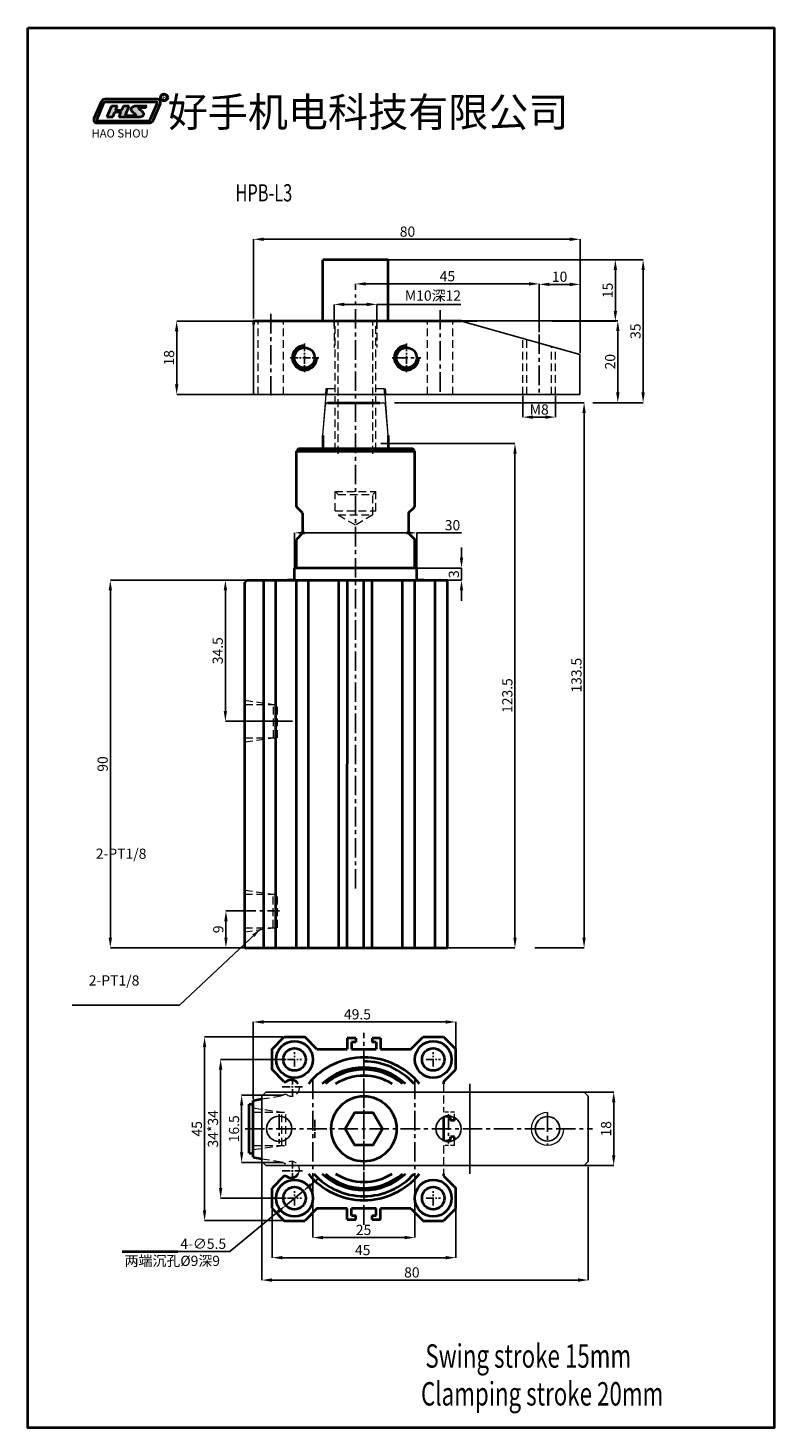
# Model space of a CAD drawing. Units: millimetres. Extents: x -1292 to -1109, y -597 to -254.
import ezdxf

# ---------------------------------------------------------------- set-up
doc = ezdxf.new("R2010")
doc.units = ezdxf.units.MM
doc.header["$LTSCALE"] = 0.3
for name, pattern in [('CENTER', [50.8, 31.75, -6.35, 6.35, -6.35]), ('HIDDEN2', [4.7625, 3.175, -1.5875]), ('PHANTOM', [17.5, 10, -1.5, 1.5, -1.5, 1.5, -1.5]), ('PHANTOM2', [31.75, 15.875, -3.175, 3.175, -3.175, 3.175, -3.175])]:
    doc.linetypes.add(name, pattern=pattern)
doc.layers.get('0').update_dxf_attribs({"lineweight": 40})
doc.layers.add('1L', color=7, linetype='Continuous')
doc.layers.add('xinzhongxinxian', color=1, linetype='CENTER')
for name, color, linetype, lineweight in [('2L', 2, 'Continuous', 13), ('8L', 4, 'PHANTOM', 13), ('图层1', 7, 'Continuous', 40), ('图层8', 4, 'PHANTOM2', 13)]:
    doc.layers.add(name, color=color, linetype=linetype, lineweight=lineweight)
doc.styles.add('ROMANS', font='ROMANS', dxfattribs={"width": 0.7})
doc.dimstyles.new('ISO-25', dxfattribs={"dimtxt": 2.5, "dimasz": 2.5, "dimexe": 0, "dimexo": 0.3, "dimgap": 0.3, "dimtad": 1, "dimtoh": 1, "dimdsep": 46, "dimtxsty": 'Standard', "dimcen": 0, "dimclrd": 1, "dimclre": 1, "dimclrt": 3, "dimadec": 3, "dimazin": 2, "dimtfac": 1, "dimtmove": 0, "dimatfit": 3, "dimfxl": 1, "dimarcsym": 0})

# ---------------------------------------------------------------- blocks, each defined once
blk = doc.blocks.new('*D76')
at = {"color": 1, "lineweight": -2}
for p, q in [((-1236.74, -324.76), (-1236.74, -305.33)), ((-1234.24, -305.33), (-1159.24, -305.33)), ((-1156.74, -333.26), (-1156.74, -305.33))]:
    blk.add_line(p, q, dxfattribs=at)
at = {"color": 1}
for points in [[(-1234.24, -304.92), (-1234.24, -305.75), (-1236.74, -305.33)], [(-1159.24, -304.92), (-1159.24, -305.75), (-1156.74, -305.33)]]:
    blk.add_solid(points, dxfattribs=at)
at = {"layer": 'Defpoints', "color": 0}
for p in [(-1156.74, -305.33), (-1236.74, -325.06), (-1156.74, -333.56)]:
    blk.add_point(p, dxfattribs=at)
at = {"color": 3, "insert": (-1199.02, -303.78), "char_height": 2.5, "attachment_point": 5}
blk.add_mtext('80', dxfattribs=at)
blk = doc.blocks.new('*D77')
at = {"color": 1, "lineweight": -2}
for p, q in [((-1170.74, -343.66), (-1170.74, -348.9)), ((-1162.74, -343.66), (-1162.74, -348.9)), ((-1165.24, -348.9), (-1168.24, -348.9))]:
    blk.add_line(p, q, dxfattribs=at)
at = {"color": 1}
for points in [[(-1168.24, -348.48), (-1168.24, -349.31), (-1170.74, -348.9)], [(-1165.24, -348.48), (-1165.24, -349.31), (-1162.74, -348.9)]]:
    blk.add_solid(points, dxfattribs=at)
at = {"layer": 'Defpoints', "color": 0}
for p in [(-1170.74, -343.36), (-1162.74, -343.36), (-1170.74, -348.9)]:
    blk.add_point(p, dxfattribs=at)
at = {"color": 3, "insert": (-1166.74, -347.35), "char_height": 2.5, "attachment_point": 5}
blk.add_mtext('M8', dxfattribs=at)
blk = doc.blocks.new('*D80')
at = {"color": 1, "lineweight": -2}
for p, q in [((-1222.2, -535.18), (-1222.2, -549.86)), ((-1197.2, -535.15), (-1197.2, -549.86)), ((-1199.7, -549.86), (-1219.7, -549.86))]:
    blk.add_line(p, q, dxfattribs=at)
at = {"color": 1}
for points in [[(-1219.7, -549.45), (-1219.7, -550.28), (-1222.2, -549.86)], [(-1199.7, -549.45), (-1199.7, -550.28), (-1197.2, -549.86)]]:
    blk.add_solid(points, dxfattribs=at)
at = {"layer": 'Defpoints', "color": 0}
for p in [(-1222.2, -534.88), (-1197.2, -534.85), (-1222.2, -549.86)]:
    blk.add_point(p, dxfattribs=at)
at = {"color": 3, "insert": (-1209.78, -548.31), "char_height": 2.5, "attachment_point": 5}
blk.add_mtext('25', dxfattribs=at)
blk = doc.blocks.new('*D81')
at = {"color": 1, "lineweight": -2}
for p, q in [((-1234.7, -529.8), (-1234.7, -560.27)), ((-1154.7, -532.52), (-1154.7, -560.27)), ((-1232.2, -560.27), (-1157.2, -560.27))]:
    blk.add_line(p, q, dxfattribs=at)
at = {"color": 1}
for points in [[(-1232.2, -559.85), (-1232.2, -560.69), (-1234.7, -560.27)], [(-1157.2, -559.85), (-1157.2, -560.69), (-1154.7, -560.27)]]:
    blk.add_solid(points, dxfattribs=at)
at = {"layer": 'Defpoints', "color": 0}
for p in [(-1234.7, -529.5), (-1154.7, -532.22), (-1154.7, -560.27)]:
    blk.add_point(p, dxfattribs=at)
at = {"color": 3, "insert": (-1197.95, -558.72), "char_height": 2.5, "attachment_point": 5}
blk.add_mtext('80', dxfattribs=at)
blk = doc.blocks.new('*D82')
at = {"color": 1, "lineweight": -2}
for p, q in [((-1240.64, -469.86), (-1243.51, -469.86)), ((-1243.51, -476.36), (-1243.51, -472.36)), ((-1236.82, -478.86), (-1243.51, -478.86))]:
    blk.add_line(p, q, dxfattribs=at)
at = {"color": 1}
for points in [[(-1243.92, -472.36), (-1243.09, -472.36), (-1243.51, -469.86)], [(-1243.92, -476.36), (-1243.09, -476.36), (-1243.51, -478.86)]]:
    blk.add_solid(points, dxfattribs=at)
at = {"layer": 'Defpoints', "color": 0}
for p in [(-1243.51, -469.86), (-1240.34, -469.86), (-1236.52, -478.86)]:
    blk.add_point(p, dxfattribs=at)
at = {"color": 3, "insert": (-1245.06, -474.36), "char_height": 2.5, "attachment_point": 5, "rotation": 90}
blk.add_mtext('9', dxfattribs=at)
blk = doc.blocks.new('*D83')
at = {"color": 1, "lineweight": -2}
for p, q in [((-1228.75, -506.22), (-1244.81, -506.22)), ((-1244.81, -537.72), (-1244.81, -508.72)), ((-1228.75, -540.22), (-1244.81, -540.22))]:
    blk.add_line(p, q, dxfattribs=at)
at = {"color": 1}
for points in [[(-1245.23, -508.72), (-1244.4, -508.72), (-1244.81, -506.22)], [(-1245.23, -537.72), (-1244.4, -537.72), (-1244.81, -540.22)]]:
    blk.add_solid(points, dxfattribs=at)
at = {"layer": 'Defpoints', "color": 0}
for p in [(-1244.81, -506.22), (-1228.45, -506.22), (-1228.45, -540.22)]:
    blk.add_point(p, dxfattribs=at)
at = {"color": 3, "insert": (-1246.36, -523.22), "char_height": 2.5, "attachment_point": 5, "rotation": 90}
blk.add_mtext('34*34', dxfattribs=at)
blk = doc.blocks.new('*D84')
at = {"color": 1, "lineweight": -2}
for p, q in [((-1229.5, -500.72), (-1248.75, -500.72)), ((-1248.75, -543.22), (-1248.75, -503.22)), ((-1229.5, -545.72), (-1248.75, -545.72))]:
    blk.add_line(p, q, dxfattribs=at)
at = {"color": 1}
for points in [[(-1249.17, -503.22), (-1248.33, -503.22), (-1248.75, -500.72)], [(-1249.17, -543.22), (-1248.33, -543.22), (-1248.75, -545.72)]]:
    blk.add_solid(points, dxfattribs=at)
at = {"layer": 'Defpoints', "color": 0}
for p in [(-1248.75, -500.72), (-1229.2, -500.72), (-1229.2, -545.72)]:
    blk.add_point(p, dxfattribs=at)
at = {"color": 3, "insert": (-1250.3, -523.22), "char_height": 2.5, "attachment_point": 5, "rotation": 90}
blk.add_mtext('45', dxfattribs=at)
blk = doc.blocks.new('*D86')
at = {"color": 1, "lineweight": -2}
for p, q in [((-1222.65, -536.88), (-1220.72, -535.29)), ((-1224.58, -538.47), (-1228.83, -541.97)), ((-1242.52, -553.26), (-1230.76, -543.56)), ((-1255.32, -553.26), (-1242.52, -553.26))]:
    blk.add_line(p, q, dxfattribs=at)
at = {"color": 1}
for points in [[(-1222.92, -536.56), (-1222.39, -537.21), (-1224.58, -538.47)], [(-1231.02, -543.24), (-1230.49, -543.88), (-1228.83, -541.97)]]:
    blk.add_solid(points, dxfattribs=at)
at = {"layer": 'Defpoints', "color": 0}
for p in [(-1224.58, -538.47), (-1228.83, -541.97)]:
    blk.add_point(p, dxfattribs=at)
at = {"color": 3, "insert": (-1249.07, -551.71), "char_height": 2.5, "attachment_point": 5}
blk.add_mtext('4-∅5.5', dxfattribs=at)
blk = doc.blocks.new('*D87')
at = {"color": 1, "lineweight": -2}
for p, q in [((-1232.2, -543.02), (-1232.2, -554.79)), ((-1187.2, -543.02), (-1187.2, -554.79)), ((-1229.7, -554.79), (-1189.7, -554.79))]:
    blk.add_line(p, q, dxfattribs=at)
at = {"color": 1}
for points in [[(-1229.7, -554.37), (-1229.7, -555.21), (-1232.2, -554.79)], [(-1189.7, -554.37), (-1189.7, -555.21), (-1187.2, -554.79)]]:
    blk.add_solid(points, dxfattribs=at)
at = {"layer": 'Defpoints', "color": 0}
for p in [(-1232.2, -542.72), (-1187.2, -542.72), (-1187.2, -554.79)]:
    blk.add_point(p, dxfattribs=at)
at = {"color": 3, "insert": (-1209.99, -553.24), "char_height": 2.5, "attachment_point": 5}
blk.add_mtext('45', dxfattribs=at)
blk = doc.blocks.new('*D113')
at = {"color": 1, "lineweight": -2}
for p, q in [((-1236.8, -515.97), (-1236.8, -497.05)), ((-1234.3, -497.05), (-1189.7, -497.05)), ((-1187.2, -503.42), (-1187.2, -497.05))]:
    blk.add_line(p, q, dxfattribs=at)
at = {"color": 1}
for points in [[(-1234.3, -496.63), (-1234.3, -497.47), (-1236.8, -497.05)], [(-1189.7, -496.63), (-1189.7, -497.47), (-1187.2, -497.05)]]:
    blk.add_solid(points, dxfattribs=at)
at = {"layer": 'Defpoints', "color": 0}
for p in [(-1187.2, -497.05), (-1187.2, -503.72), (-1236.8, -516.27)]:
    blk.add_point(p, dxfattribs=at)
at = {"color": 3, "insert": (-1211.28, -495.5), "char_height": 2.5, "attachment_point": 5}
blk.add_mtext('49.5', dxfattribs=at)
blk = doc.blocks.new('*D116')
at = {"color": 1, "lineweight": -2}
for p, q in [((-1229.5, -514.97), (-1239.66, -514.97)), ((-1239.66, -517.47), (-1239.66, -528.97)), ((-1229.5, -531.47), (-1239.66, -531.47))]:
    blk.add_line(p, q, dxfattribs=at)
at = {"color": 1}
for points in [[(-1240.08, -517.47), (-1239.24, -517.47), (-1239.66, -514.97)], [(-1240.08, -528.97), (-1239.24, -528.97), (-1239.66, -531.47)]]:
    blk.add_solid(points, dxfattribs=at)
at = {"layer": 'Defpoints', "color": 0}
for p in [(-1229.2, -514.97), (-1239.66, -531.47), (-1229.2, -531.47)]:
    blk.add_point(p, dxfattribs=at)
at = {"color": 3, "insert": (-1241.21, -523.22), "char_height": 2.5, "attachment_point": 5, "rotation": 90}
blk.add_mtext('16.5', dxfattribs=at)
blk = doc.blocks.new('*D117')
at = {"color": 1, "lineweight": -2}
for p, q in [((-1226.74, -387.06), (-1226.74, -377.24)), ((-1224.24, -377.24), (-1199.24, -377.24)), ((-1196.74, -387.06), (-1196.74, -377.24)), ((-1196.74, -377.24), (-1185.81, -377.24))]:
    blk.add_line(p, q, dxfattribs=at)
at = {"color": 1}
for points in [[(-1224.24, -376.83), (-1224.24, -377.66), (-1226.74, -377.24)], [(-1199.24, -376.83), (-1199.24, -377.66), (-1196.74, -377.24)]]:
    blk.add_solid(points, dxfattribs=at)
at = {"layer": 'Defpoints', "color": 0}
for p in [(-1196.74, -377.24), (-1226.74, -387.36), (-1196.74, -387.36)]:
    blk.add_point(p, dxfattribs=at)
at = {"color": 3, "insert": (-1187.99, -375.69), "char_height": 2.5, "attachment_point": 5}
blk.add_mtext('30', dxfattribs=at)
blk = doc.blocks.new('*D118')
at = {"color": 1, "lineweight": -2}
for p, q in [((-1185.78, -383.36), (-1185.78, -380.86)), ((-1203.94, -385.86), (-1185.78, -385.86)), ((-1185.78, -385.86), (-1185.78, -388.86)), ((-1203.94, -388.86), (-1185.78, -388.86)), ((-1185.78, -391.36), (-1185.78, -393.86))]:
    blk.add_line(p, q, dxfattribs=at)
at = {"color": 1}
for points in [[(-1186.2, -383.36), (-1185.36, -383.36), (-1185.78, -385.86)], [(-1186.2, -391.36), (-1185.36, -391.36), (-1185.78, -388.86)]]:
    blk.add_solid(points, dxfattribs=at)
at = {"layer": 'Defpoints', "color": 0}
for p in [(-1204.24, -385.86), (-1204.24, -388.86), (-1185.78, -388.86)]:
    blk.add_point(p, dxfattribs=at)
at = {"color": 3, "insert": (-1187.33, -387.36), "char_height": 2.5, "attachment_point": 5, "rotation": 90}
blk.add_mtext('3', dxfattribs=at)
blk = doc.blocks.new('*D120')
at = {"color": 1, "lineweight": -2}
for p, q in [((-1230.31, -388.86), (-1243.65, -388.86)), ((-1243.65, -391.36), (-1243.65, -420.86)), ((-1230.31, -423.36), (-1243.65, -423.36))]:
    blk.add_line(p, q, dxfattribs=at)
at = {"color": 1}
for points in [[(-1244.06, -391.36), (-1243.23, -391.36), (-1243.65, -388.86)], [(-1244.06, -420.86), (-1243.23, -420.86), (-1243.65, -423.36)]]:
    blk.add_solid(points, dxfattribs=at)
at = {"layer": 'Defpoints', "color": 0}
for p in [(-1230.01, -388.86), (-1243.65, -423.36), (-1230.01, -423.36)]:
    blk.add_point(p, dxfattribs=at)
at = {"color": 3, "insert": (-1245.2, -406.11), "char_height": 2.5, "attachment_point": 5, "rotation": 90}
blk.add_mtext('34.5', dxfattribs=at)
blk = doc.blocks.new('*D121')
at = {"color": 1, "lineweight": -2}
for p, q in [((-1205.52, -355.36), (-1172.68, -355.36)), ((-1172.68, -476.36), (-1172.68, -357.86)), ((-1191.94, -478.86), (-1172.68, -478.86))]:
    blk.add_line(p, q, dxfattribs=at)
at = {"color": 1}
for points in [[(-1173.09, -357.86), (-1172.26, -357.86), (-1172.68, -355.36)], [(-1173.09, -476.36), (-1172.26, -476.36), (-1172.68, -478.86)]]:
    blk.add_solid(points, dxfattribs=at)
at = {"layer": 'Defpoints', "color": 0}
for p in [(-1205.82, -355.36), (-1172.68, -355.36), (-1192.24, -478.86)]:
    blk.add_point(p, dxfattribs=at)
at = {"color": 3, "insert": (-1174.23, -417.11), "char_height": 2.5, "attachment_point": 5, "rotation": 90}
blk.add_mtext('123.5', dxfattribs=at)
blk = doc.blocks.new('*D122')
at = {"color": 1, "lineweight": -2}
for p, q in [((-1216.99, -326.71), (-1216.99, -321.28)), ((-1214.49, -321.28), (-1208.99, -321.28)), ((-1206.49, -326.96), (-1206.49, -321.28)), ((-1206.49, -321.28), (-1185.91, -321.28))]:
    blk.add_line(p, q, dxfattribs=at)
at = {"color": 1}
for points in [[(-1214.49, -320.86), (-1214.49, -321.7), (-1216.99, -321.28)], [(-1208.99, -320.86), (-1208.99, -321.7), (-1206.49, -321.28)]]:
    blk.add_solid(points, dxfattribs=at)
at = {"layer": 'Defpoints', "color": 0}
for p in [(-1206.49, -321.28), (-1216.99, -327.01), (-1206.49, -327.26)]:
    blk.add_point(p, dxfattribs=at)
at = {"color": 3, "insert": (-1192.78, -319.45), "char_height": 2.5, "attachment_point": 5}
blk.add_mtext('M10深12', dxfattribs=at)
blk = doc.blocks.new('*D130')
at = {"color": 1, "lineweight": -2}
for p, q in [((-1198.92, -325.28), (-1147.48, -325.28)), ((-1147.48, -327.78), (-1147.48, -342.86)), ((-1151.53, -345.36), (-1147.48, -345.36))]:
    blk.add_line(p, q, dxfattribs=at)
at = {"color": 1}
for points in [[(-1147.89, -327.78), (-1147.06, -327.78), (-1147.48, -325.28)], [(-1147.89, -342.86), (-1147.06, -342.86), (-1147.48, -345.36)]]:
    blk.add_solid(points, dxfattribs=at)
at = {"layer": 'Defpoints', "color": 0}
for p in [(-1199.22, -325.28), (-1151.83, -345.36), (-1147.48, -345.36)]:
    blk.add_point(p, dxfattribs=at)
at = {"color": 3, "insert": (-1149.03, -335.32), "char_height": 2.5, "attachment_point": 5, "rotation": 90}
blk.add_mtext('20', dxfattribs=at)
blk = doc.blocks.new('*D132')
at = {"color": 1, "lineweight": -2}
for p, q in [((-1205.52, -310.36), (-1141.27, -310.36)), ((-1141.27, -342.86), (-1141.27, -312.86)), ((-1153.6, -345.36), (-1141.27, -345.36))]:
    blk.add_line(p, q, dxfattribs=at)
at = {"color": 1}
for points in [[(-1141.69, -312.86), (-1140.86, -312.86), (-1141.27, -310.36)], [(-1141.69, -342.86), (-1140.86, -342.86), (-1141.27, -345.36)]]:
    blk.add_solid(points, dxfattribs=at)
at = {"layer": 'Defpoints', "color": 0}
for p in [(-1205.82, -310.36), (-1141.27, -310.36), (-1153.9, -345.36)]:
    blk.add_point(p, dxfattribs=at)
at = {"color": 3, "insert": (-1142.82, -327.86), "char_height": 2.5, "attachment_point": 5, "rotation": 90}
blk.add_mtext('35', dxfattribs=at)
blk = doc.blocks.new('*D133')
at = {"color": 1, "lineweight": -2}
for p, q in [((-1161.57, -310.36), (-1148.08, -310.36)), ((-1148.08, -322.86), (-1148.08, -312.86)), ((-1163.53, -325.36), (-1148.08, -325.36))]:
    blk.add_line(p, q, dxfattribs=at)
at = {"color": 1}
for points in [[(-1148.49, -312.86), (-1147.66, -312.86), (-1148.08, -310.36)], [(-1148.49, -322.86), (-1147.66, -322.86), (-1148.08, -325.36)]]:
    blk.add_solid(points, dxfattribs=at)
at = {"layer": 'Defpoints', "color": 0}
for p in [(-1161.87, -310.36), (-1148.08, -310.36), (-1163.83, -325.36)]:
    blk.add_point(p, dxfattribs=at)
at = {"color": 3, "insert": (-1149.63, -317.86), "char_height": 2.5, "attachment_point": 5, "rotation": 90}
blk.add_mtext('15', dxfattribs=at)
blk = doc.blocks.new('*D135')
at = {"color": 1, "lineweight": -2}
for p, q in [((-1166.74, -328.05), (-1166.74, -316.38)), ((-1164.24, -316.38), (-1159.24, -316.38)), ((-1156.74, -328.05), (-1156.74, -316.38))]:
    blk.add_line(p, q, dxfattribs=at)
at = {"color": 1}
for points in [[(-1164.24, -315.96), (-1164.24, -316.79), (-1166.74, -316.38)], [(-1159.24, -315.96), (-1159.24, -316.79), (-1156.74, -316.38)]]:
    blk.add_solid(points, dxfattribs=at)
at = {"layer": 'Defpoints', "color": 0}
for p in [(-1156.74, -316.38), (-1166.74, -328.35), (-1156.74, -328.35)]:
    blk.add_point(p, dxfattribs=at)
at = {"color": 3, "insert": (-1161.74, -314.83), "char_height": 2.5, "attachment_point": 5}
blk.add_mtext('10', dxfattribs=at)
blk = doc.blocks.new('*D136')
at = {"color": 1, "lineweight": -2}
for p, q in [((-1211.74, -317.73), (-1211.74, -316.26)), ((-1169.24, -316.26), (-1209.24, -316.26)), ((-1166.74, -324.07), (-1166.74, -316.26))]:
    blk.add_line(p, q, dxfattribs=at)
at = {"color": 1}
for points in [[(-1209.24, -315.84), (-1209.24, -316.67), (-1211.74, -316.26)], [(-1169.24, -315.84), (-1169.24, -316.67), (-1166.74, -316.26)]]:
    blk.add_solid(points, dxfattribs=at)
at = {"layer": 'Defpoints', "color": 0}
for p in [(-1211.74, -316.26), (-1211.74, -318.03), (-1166.74, -324.37)]:
    blk.add_point(p, dxfattribs=at)
at = {"color": 3, "insert": (-1189.24, -314.71), "char_height": 2.5, "attachment_point": 5}
blk.add_mtext('45', dxfattribs=at)
blk = doc.blocks.new('*D138')
at = {"color": 1, "lineweight": -2}
for p, q in [((-1181.99, -325.36), (-1255.58, -325.36)), ((-1255.58, -340.86), (-1255.58, -327.86)), ((-1226.93, -343.36), (-1255.58, -343.36))]:
    blk.add_line(p, q, dxfattribs=at)
at = {"color": 1}
for points in [[(-1256, -327.86), (-1255.16, -327.86), (-1255.58, -325.36)], [(-1256, -340.86), (-1255.16, -340.86), (-1255.58, -343.36)]]:
    blk.add_solid(points, dxfattribs=at)
at = {"layer": 'Defpoints', "color": 0}
for p in [(-1255.58, -325.36), (-1181.69, -325.36), (-1226.63, -343.36)]:
    blk.add_point(p, dxfattribs=at)
at = {"color": 3, "insert": (-1257.13, -334.36), "char_height": 2.5, "attachment_point": 5, "rotation": 90}
blk.add_mtext('18', dxfattribs=at)
blk = doc.blocks.new('*D140')
at = {"color": 1, "lineweight": -2}
for p, q in [((-1171.03, -514.22), (-1148.48, -514.22)), ((-1148.48, -516.72), (-1148.48, -529.72)), ((-1171.03, -532.22), (-1148.48, -532.22))]:
    blk.add_line(p, q, dxfattribs=at)
at = {"color": 1}
for points in [[(-1148.9, -516.72), (-1148.07, -516.72), (-1148.48, -514.22)], [(-1148.9, -529.72), (-1148.07, -529.72), (-1148.48, -532.22)]]:
    blk.add_solid(points, dxfattribs=at)
at = {"layer": 'Defpoints', "color": 0}
for p in [(-1171.33, -514.22), (-1171.33, -532.22), (-1148.48, -532.22)]:
    blk.add_point(p, dxfattribs=at)
at = {"color": 3, "insert": (-1150.03, -523.22), "char_height": 2.5, "attachment_point": 5, "rotation": 90}
blk.add_mtext('18', dxfattribs=at)
blk = doc.blocks.new('好手logo1')
h = blk.add_hatch(color=1)
h.paths.add_polyline_path([(13.4, 7.8, 1), (14.8, 7.8, 1)])
h.paths.add_polyline_path([(14.7, 7.8, -1), (13.5, 7.8, -1)], flags=16)
h = blk.add_hatch(color=1)
h.paths.add_polyline_path([(11.12, 2.84, 0.300672), (12.04, 3.45), (13.38, 6.6, 0.537666), (12.83, 7.44), (2.6, 7.44, 0.300672), (1.86, 6.95), (0.47, 3.68, 0.537666), (1.02, 2.84)])
h.paths.add_polyline_path([(1.18, 3.24, -0.537666), (1, 3.52), (2.33, 6.65, -0.300672), (2.7, 6.9), (12.57, 6.9, -0.537666), (12.75, 6.62), (11.47, 3.61, -0.300672), (10.92, 3.24)], flags=16)
h.paths.add_polyline_path([(9.3, 4.03), (5.28, 4.03), (5.65, 4.86, 0.540881), (5.55, 5), (4.63, 5, 0.297959), (4.54, 4.94), (4.14, 4.03), (3, 4.03), (3.91, 6.1), (5.05, 6.1), (4.75, 5.42, 0.540881), (4.84, 5.28), (5.76, 5.28, 0.297959), (5.85, 5.34), (6.19, 6.1), (7.33, 6.1), (6.58, 4.39, 0.540881), (6.67, 4.25), (8.54, 4.25, 0.684537), (8.6, 4.43), (7.78, 5.19, -0.466541), (7.8, 5.8, -0.165228), (8.65, 6.09), (10.72, 6.09), (10.55, 5.82), (9.25, 5.82, 0.684537), (9.18, 5.65), (10.05, 4.85, -0.512887), (9.98, 4.21, -0.127046)], flags=0)
at = {"color": 1}
for p, q in [((3.91, 6.1), (3, 4.03)), ((5.05, 6.1), (3.91, 6.1)), ((4.75, 5.42), (5.05, 6.1)), ((6.19, 6.1), (5.85, 5.34)), ((7.33, 6.1), (6.19, 6.1)), ((6.58, 4.39), (7.33, 6.1)), ((10.72, 6.09), (8.65, 6.09)), ((10.05, 4.85), (9.18, 5.65)), ((9.25, 5.82), (10.55, 5.82)), ((10.55, 5.82), (10.72, 6.09)), ((3, 4.03), (4.14, 4.03)), ((4.14, 4.03), (4.54, 4.94)), ((4.63, 5), (5.55, 5)), ((5.76, 5.28), (4.84, 5.28)), ((5.65, 4.86), (5.28, 4.03)), ((5.28, 4.03), (9.3, 4.03)), ((8.54, 4.25), (6.67, 4.25)), ((7.78, 5.19), (8.6, 4.43))]:
    blk.add_line(p, q, dxfattribs=at)
for points in [[(1.02, 2.84), (11.12, 2.84, 0.300672), (12.04, 3.45), (13.38, 6.6, 0.537666), (12.83, 7.44), (2.6, 7.44, 0.300672), (1.86, 6.95), (0.47, 3.68, 0.537666)], [(10.92, 3.24, 0.300672), (11.47, 3.61), (12.75, 6.62, 0.537666), (12.57, 6.9), (2.7, 6.9, 0.300672), (2.33, 6.65), (1, 3.52, 0.537666), (1.18, 3.24)]]:
    blk.add_lwpolyline(points, format="xyb", close=True, dxfattribs=at)
for radius in [0.7, 0.6]:
    blk.add_circle((14.1, 7.8), radius, dxfattribs=at)
for centre, radius, start, end in [((8.05, 5.48), 0.4, 127.5285, 227.5724), ((8.65, 4.69), 1.4, 90, 127.5285), ((9.25, 5.72), 0.1, 90, 227.5724), ((4.63, 4.9), 0.1, 90, 156.3676), ((4.84, 5.38), 0.1, 156.3676, 270), ((5.55, 4.9), 0.1, 336.3676, 90), ((5.76, 5.38), 0.1, 270, 336.3676), ((6.67, 4.35), 0.1, 156.3676, 270), ((8.54, 4.35), 0.1, 270, 47.5724), ((9.3, 5.43), 1.4, 270, 298.9615), ((9.78, 4.56), 0.4, 298.9615, 47.5724)]:
    blk.add_arc(centre, radius, start, end, dxfattribs=at)
at = {"color": 1, "attachment_point": 1}
for s, insert, char_height in [('{\\fSimSun|b0|i0|c134|p2;R}', (13.84, 8.23), 0.8008), ('{\\f@MS UI Gothic|b1|i1|c128|p34;HAO\\f@MS UI Gothic|b1|i1|c134|p34; \\f@MS UI Gothic|b1|i1|c128|p34;SHOU}', (0, 1.61), 1.6)]:
    blk.add_mtext(s, dxfattribs=dict(at, insert=insert, char_height=char_height))
blk = doc.blocks.new('*D143')
at = {"color": 1, "lineweight": -2}
for p, q in [((-1204.24, -388.86), (-1271.84, -388.86)), ((-1271.84, -391.36), (-1271.84, -476.36)), ((-1204.24, -478.86), (-1271.84, -478.86))]:
    blk.add_line(p, q, dxfattribs=at)
at = {"color": 1}
for points in [[(-1272.25, -391.36), (-1271.42, -391.36), (-1271.84, -388.86)], [(-1272.25, -476.36), (-1271.42, -476.36), (-1271.84, -478.86)]]:
    blk.add_solid(points, dxfattribs=at)
at = {"layer": 'Defpoints', "color": 0}
for p in [(-1203.94, -388.86), (-1271.84, -478.86), (-1203.94, -478.86)]:
    blk.add_point(p, dxfattribs=at)
at = {"color": 3, "insert": (-1273.39, -433.86), "char_height": 2.5, "attachment_point": 5, "rotation": 90}
blk.add_mtext('90', dxfattribs=at)
blk = doc.blocks.new('*D144')
at = {"color": 1, "lineweight": -2}
for p, q in [((-1202.21, -345.36), (-1155.74, -345.36)), ((-1155.74, -476.36), (-1155.74, -347.86)), ((-1167.8, -478.86), (-1155.74, -478.86))]:
    blk.add_line(p, q, dxfattribs=at)
at = {"color": 1}
for points in [[(-1156.16, -347.86), (-1155.33, -347.86), (-1155.74, -345.36)], [(-1156.16, -476.36), (-1155.33, -476.36), (-1155.74, -478.86)]]:
    blk.add_solid(points, dxfattribs=at)
at = {"layer": 'Defpoints', "color": 0}
for p in [(-1202.51, -345.36), (-1155.74, -345.36), (-1168.1, -478.86)]:
    blk.add_point(p, dxfattribs=at)
at = {"color": 3, "insert": (-1157.29, -412.11), "char_height": 2.5, "attachment_point": 5, "rotation": 90}
blk.add_mtext('133.5', dxfattribs=at)

msp = doc.modelspace()

# ---------------------------------------------------------------- linework, layer by layer
for p, q in [((-1219.744, -325.356), (-1219.744, -310.356)), ((-1203.744, -310.356), (-1219.744, -310.356)), ((-1203.744, -325.356), (-1203.744, -310.356)), ((-1185.744, -325.356), (-1236.744, -325.356)), ((-1236.744, -325.356), (-1236.744, -326.182)), ((-1218.586, -345.399), (-1205.823, -345.399)), ((-1199.066, -343.456), (-1199.066, -343.356)), ((-1219.744, -353.399), (-1219.744, -356.695)), ((-1203.744, -353.399), (-1203.744, -356.695)), ((-1225.744, -356.695), (-1226.244, -357.195)), ((-1226.244, -357.195), (-1197.244, -357.195)), ((-1197.744, -356.695), (-1225.744, -356.695)), ((-1197.244, -357.195), (-1197.744, -356.695)), ((-1224.744, -372.356), (-1224.744, -377.356)), ((-1198.744, -372.356), (-1198.744, -377.356)), ((-1234.244, -478.856), (-1234.244, -388.856)), ((-1231.244, -478.856), (-1231.244, -388.856)), ((-1226.244, -478.856), (-1226.244, -388.856)), ((-1223.244, -478.856), (-1223.244, -388.856)), ((-1215.844, -478.856), (-1215.844, -388.856)), ((-1213.794, -478.856), (-1213.744, -388.856)), ((-1209.744, -478.856), (-1209.744, -388.856)), ((-1207.644, -478.856), (-1207.644, -388.856)), ((-1200.244, -478.856), (-1200.244, -388.856)), ((-1197.244, -478.856), (-1197.244, -388.856)), ((-1192.244, -478.856), (-1192.244, -388.856)), ((-1236.754, -516.27), (-1234.704, -515.914)), ((-1188.504, -520.223), (-1189.736, -520.223)), ((-1188.504, -520.223), (-1188.954, -520.223)), ((-1188.504, -521.223), (-1188.504, -520.223)), ((-1188.504, -521.223), (-1188.504, -520.223)), ((-1187.504, -521.223), (-1188.504, -521.223)), ((-1187.504, -521.223), (-1188.504, -521.223)), ((-1187.504, -521.223), (-1187.504, -520.483)), ((-1188.504, -526.223), (-1189.736, -526.223)), ((-1187.504, -525.223), (-1188.504, -525.223)), ((-1188.504, -526.223), (-1188.504, -525.223)), ((-1187.504, -525.223), (-1188.504, -525.223)), ((-1188.504, -526.223), (-1188.504, -525.223)), ((-1187.504, -525.963), (-1187.504, -525.223)), ((-1236.804, -530.173), (-1234.704, -530.54))]:
    msp.add_line(p, q)
at = {"color": 4}
for p, q in [((-1218.869, -341.899), (-1218.983, -343.356)), ((-1204.619, -341.899), (-1204.508, -343.356))]:
    msp.add_line(p, q, dxfattribs=at)
at = {"color": 1}
msp.add_line((-1268.965, -553.263), (-1255.32, -553.263), dxfattribs=at)
for points in [[(-1292.02, -253.578), (-1109.197, -253.578), (-1109.197, -596.507), (-1292.02, -596.507)], [(-1205.154, -523.223), (-1207.429, -519.283), (-1211.979, -519.283), (-1214.254, -523.223), (-1211.979, -527.164), (-1207.429, -527.164)]]:
    msp.add_lwpolyline(points, close=True)
for centre, radius in [((-1224.244, -334.356), 2.5), ((-1199.244, -334.356), 2.5), ((-1209.704, -523.223), 8)]:
    msp.add_circle(centre, radius)
for radius, start, end in [(17.5, 38.9448, 141.0552), (15, 47.16657, 132.83343), (14.5, 49.34275, 130.65725), (13, 57.79577, 122.20423), (17.5, 218.9448, 321.0552), (15, 227.16657, 312.83343), (14.5, 229.34275, 310.65725), (13, 237.79577, 302.20423)]:
    msp.add_arc((-1209.704, -523.223), radius, start, end)
at = {"color": 2}
for start, end in [(41.81031, 90), (221.81031, 318.18969)]:
    msp.add_arc((-1209.704, -523.223), 16.5, start, end, dxfattribs=at)
at = {"layer": '1L'}
for p, q in [((-1236.744, -343.356), (-1236.744, -325.356)), ((-1156.744, -333.556), (-1185.744, -325.356)), ((-1156.744, -343.356), (-1156.744, -333.556)), ((-1211.744, -343.356), (-1236.744, -343.356)), ((-1224.744, -343.356), (-1211.744, -343.356)), ((-1224.744, -343.456), (-1224.744, -343.356)), ((-1156.744, -343.356), (-1211.744, -343.356)), ((-1211.744, -343.356), (-1198.744, -343.356)), ((-1233.704, -514.223), (-1234.704, -515.223)), ((-1233.704, -514.223), (-1155.704, -514.223)), ((-1183.704, -512.223), (-1183.704, -534.223)), ((-1154.704, -515.223), (-1155.704, -514.223)), ((-1234.704, -515.223), (-1234.704, -531.223)), ((-1154.704, -515.223), (-1154.704, -531.223)), ((-1233.704, -532.223), (-1234.704, -531.223)), ((-1154.704, -531.223), (-1155.704, -532.223)), ((-1155.704, -532.223), (-1233.704, -532.223))]:
    msp.add_line(p, q, dxfattribs=at)
for centre, radius in [((-1230.454, -523.223), 3.1), ((-1188.954, -523.223), 3.1), ((-1164.704, -523.223), 3)]:
    msp.add_circle(centre, radius, dxfattribs=at)
at = {"layer": '2L', "color": 6}
msp.add_arc((-1164.704, -523.223), 4, 90, 0, dxfattribs=at)
at = {"layer": 'xinzhongxinxian', "ltscale": 0.5}
for p, q in [((-1211.744, -464.381), (-1211.744, -318.856)), ((-1232.494, -323.615), (-1232.494, -343.825)), ((-1190.994, -322.671), (-1190.994, -342.856)), ((-1166.744, -328.652), (-1166.744, -342.856)), ((-1227.195, -423.356), (-1239.844, -423.356)), ((-1240.91, -469.856), (-1230.41, -469.856)), ((-1209.704, -546.723), (-1209.704, -499.723)), ((-1209.704, -505.223), (-1209.704, -541.223)), ((-1222.204, -511.223), (-1222.204, -535.223)), ((-1197.204, -511.223), (-1197.204, -535.223)), ((-1164.704, -519.223), (-1164.704, -527.223)), ((-1238.804, -523.223), (-1153.704, -523.223))]:
    msp.add_line(p, q, dxfattribs=at)
at = {"layer": 'xinzhongxinxian', "ltscale": 0.2}
for p, q in [((-1224.244, -330.856), (-1224.244, -337.856)), ((-1199.244, -330.856), (-1199.244, -337.856)), ((-1227.744, -334.356), (-1220.744, -334.356)), ((-1228.454, -506.223), (-1224.954, -506.223)), ((-1226.704, -507.973), (-1226.704, -504.473)), ((-1194.454, -506.223), (-1190.954, -506.223)), ((-1192.704, -507.973), (-1192.704, -504.473)), ((-1227.204, -515.423), (-1227.204, -510.423)), ((-1229.704, -512.923), (-1224.704, -512.923)), ((-1221.704, -521.023), (-1221.704, -525.423)), ((-1227.204, -536.023), (-1227.204, -531.023)), ((-1229.704, -533.523), (-1224.704, -533.523)), ((-1228.454, -540.223), (-1224.954, -540.223)), ((-1226.704, -541.973), (-1226.704, -538.473)), ((-1194.454, -540.223), (-1190.954, -540.223)), ((-1192.704, -541.973), (-1192.704, -538.473))]:
    msp.add_line(p, q, dxfattribs=at)
at = {"layer": 'xinzhongxinxian', "ltscale": 0.4}
for p, q in [((-1202.744, -334.356), (-1195.744, -334.356)), ((-1230.454, -519.623), (-1230.454, -526.823)), ((-1188.954, -519.623), (-1188.954, -526.823))]:
    msp.add_line(p, q, dxfattribs=at)
at = {"layer": '图层1'}
for p, q in [((-1226.244, -370.856), (-1226.244, -357.195)), ((-1197.244, -370.856), (-1197.244, -357.195)), ((-1224.744, -372.356), (-1226.244, -370.856)), ((-1198.744, -372.356), (-1197.244, -370.856)), ((-1224.744, -377.356), (-1226.244, -378.856)), ((-1226.244, -385.856), (-1226.244, -378.856)), ((-1198.744, -377.356), (-1197.244, -378.856)), ((-1197.244, -385.856), (-1197.244, -378.856)), ((-1226.744, -388.856), (-1226.744, -385.856)), ((-1211.744, -385.856), (-1226.744, -385.856)), ((-1196.744, -385.856), (-1211.744, -385.856)), ((-1196.744, -388.856), (-1196.744, -385.856)), ((-1238.344, -388.856), (-1238.844, -389.356)), ((-1238.844, -478.856), (-1238.844, -389.356)), ((-1238.344, -388.856), (-1211.744, -388.856)), ((-1226.744, -388.856), (-1228.444, -388.856)), ((-1211.744, -388.856), (-1189.244, -388.856)), ((-1195.044, -388.856), (-1196.744, -388.856)), ((-1189.244, -478.856), (-1189.244, -388.856)), ((-1238.844, -478.856), (-1189.244, -478.856)), ((-1232.204, -503.723), (-1229.204, -500.723)), ((-1232.204, -508.723), (-1232.204, -503.723)), ((-1229.204, -500.723), (-1224.204, -500.723)), ((-1221.204, -503.723), (-1224.204, -500.723)), ((-1221.204, -503.723), (-1213.804, -503.723)), ((-1213.804, -501.023), (-1213.804, -503.723)), ((-1211.704, -501.023), (-1213.804, -501.023)), ((-1212.704, -502.023), (-1212.704, -503.723)), ((-1211.704, -502.023), (-1212.704, -502.023)), ((-1212.704, -503.723), (-1206.704, -503.723)), ((-1211.704, -501.023), (-1211.704, -502.023)), ((-1205.604, -501.023), (-1207.704, -501.023)), ((-1207.704, -501.023), (-1207.704, -502.023)), ((-1206.704, -502.023), (-1207.704, -502.023)), ((-1206.704, -502.023), (-1206.704, -503.723)), ((-1205.604, -501.023), (-1205.604, -503.723)), ((-1205.604, -503.723), (-1198.204, -503.723)), ((-1198.204, -503.723), (-1195.204, -500.723)), ((-1195.204, -500.723), (-1190.204, -500.723)), ((-1190.204, -500.723), (-1187.204, -503.723)), ((-1187.204, -507.723), (-1187.204, -503.723)), ((-1187.204, -508.723), (-1187.204, -503.723)), ((-1229.204, -511.723), (-1232.204, -508.723)), ((-1190.204, -511.723), (-1187.204, -508.723)), ((-1229.204, -511.723), (-1228.827, -511.723)), ((-1190.204, -511.723), (-1190.204, -512.223)), ((-1237.804, -517.223), (-1236.804, -517.223)), ((-1237.804, -529.223), (-1237.804, -517.223)), ((-1236.804, -516.273), (-1236.704, -516.267)), ((-1236.804, -530.173), (-1236.804, -516.273)), ((-1190.204, -520.386), (-1190.204, -526.06)), ((-1190.204, -520.386), (-1190.204, -526.06)), ((-1188.504, -526.223), (-1188.954, -526.223)), ((-1237.804, -529.223), (-1236.804, -529.223)), ((-1236.804, -530.173), (-1236.704, -530.179)), ((-1229.204, -534.723), (-1232.204, -537.723)), ((-1229.204, -534.723), (-1228.827, -534.723)), ((-1190.204, -534.223), (-1190.204, -534.723)), ((-1190.204, -534.723), (-1187.204, -537.723)), ((-1232.204, -542.723), (-1232.204, -537.723)), ((-1187.204, -542.723), (-1187.204, -537.723)), ((-1232.204, -542.723), (-1229.204, -545.723)), ((-1221.204, -542.723), (-1224.204, -545.723)), ((-1213.804, -542.723), (-1221.204, -542.723)), ((-1213.804, -545.423), (-1213.804, -542.723)), ((-1212.704, -544.423), (-1212.704, -542.723)), ((-1206.704, -542.723), (-1212.704, -542.723)), ((-1212.704, -544.423), (-1211.704, -544.423)), ((-1211.704, -545.423), (-1211.704, -544.423)), ((-1207.704, -545.423), (-1207.704, -544.423)), ((-1207.704, -544.423), (-1206.704, -544.423)), ((-1206.704, -544.423), (-1206.704, -542.723)), ((-1205.604, -545.423), (-1205.604, -542.723)), ((-1198.204, -542.723), (-1205.604, -542.723)), ((-1198.204, -542.723), (-1195.204, -545.723)), ((-1187.204, -542.723), (-1190.204, -545.723)), ((-1229.204, -545.723), (-1224.204, -545.723)), ((-1213.804, -545.423), (-1211.704, -545.423)), ((-1207.704, -545.423), (-1205.604, -545.423)), ((-1195.204, -545.723), (-1190.204, -545.723))]:
    msp.add_line(p, q, dxfattribs=at)
for centre, radius in [((-1226.704, -506.223), 4.5), ((-1226.704, -506.223), 2.75), ((-1192.704, -506.223), 4.5), ((-1192.704, -506.223), 2.75), ((-1226.704, -540.223), 4.5), ((-1226.704, -540.223), 2.75), ((-1192.704, -540.223), 4.5), ((-1192.704, -540.223), 2.75)]:
    msp.add_circle(centre, radius, dxfattribs=at)
at = {"layer": '图层1', "color": 6}
for centre in [(-1224.244, -334.356), (-1199.244, -334.356)]:
    msp.add_arc(centre, 3, 90, 360, dxfattribs=at)
at = {"layer": '图层1'}
for centre, start, end in [((-1227.504, -513.223), 30, 131.40962), ((-1227.504, -533.223), 228.59038, 330)]:
    msp.add_arc(centre, 2, start, end, dxfattribs=at)
at = {"layer": '图层8', "linetype": 'HIDDEN2', "ltscale": 2}
for p, q in [((-1235.594, -343.356), (-1235.594, -325.356)), ((-1229.394, -343.356), (-1229.394, -325.356)), ((-1216.994, -325.356), (-1216.994, -331.856)), ((-1216.744, -357.106), (-1216.744, -325.356)), ((-1215.994, -357.856), (-1215.994, -325.356)), ((-1207.494, -357.856), (-1207.494, -325.356)), ((-1206.744, -357.106), (-1206.744, -325.356)), ((-1206.494, -325.356), (-1206.494, -331.856)), ((-1194.094, -343.356), (-1194.094, -325.356)), ((-1187.894, -343.356), (-1187.894, -325.356)), ((-1170.744, -343.356), (-1170.744, -329.598)), ((-1169.744, -343.356), (-1169.744, -329.88)), ((-1163.744, -343.356), (-1163.744, -331.577)), ((-1162.744, -343.356), (-1162.744, -331.86)), ((-1216.794, -333.856), (-1216.744, -333.906)), ((-1206.694, -333.856), (-1206.744, -333.906)), ((-1218.869, -341.899), (-1216.744, -341.899)), ((-1206.744, -341.899), (-1204.619, -341.899)), ((-1216.744, -371.856), (-1216.744, -367.106)), ((-1215.994, -367.856), (-1216.744, -367.106)), ((-1216.744, -367.106), (-1206.744, -367.106)), ((-1215.994, -367.856), (-1207.494, -367.856)), ((-1207.494, -367.856), (-1206.744, -367.106)), ((-1207.494, -372.856), (-1207.494, -367.856)), ((-1206.744, -371.856), (-1206.744, -367.106)), ((-1216.744, -371.856), (-1206.744, -371.856)), ((-1215.994, -372.856), (-1207.494, -372.856)), ((-1215.994, -372.856), (-1211.744, -375.31)), ((-1207.494, -372.856), (-1211.744, -375.31)), ((-1238.844, -418.256), (-1231.844, -419.256)), ((-1238.844, -419.256), (-1230.844, -419.256)), ((-1231.844, -427.456), (-1231.844, -419.256)), ((-1230.844, -427.456), (-1230.844, -419.256)), ((-1238.844, -427.456), (-1230.844, -427.456)), ((-1238.844, -428.456), (-1231.844, -427.456)), ((-1238.91, -464.756), (-1231.91, -465.758)), ((-1238.91, -465.756), (-1230.91, -465.756)), ((-1231.91, -473.956), (-1231.91, -465.756)), ((-1230.91, -473.956), (-1230.91, -465.756)), ((-1238.91, -474.956), (-1231.91, -473.955)), ((-1238.91, -473.956), (-1230.91, -473.956)), ((-1190.204, -512.223), (-1190.204, -519.123)), ((-1234.704, -515.914), (-1229.204, -514.973)), ((-1229.204, -514.973), (-1229.204, -514.723)), ((-1229.204, -514.723), (-1228.827, -514.723)), ((-1236.804, -518.123), (-1229.816, -519.123)), ((-1236.804, -519.123), (-1228.804, -519.123)), ((-1229.804, -527.323), (-1229.804, -519.123)), ((-1228.804, -527.323), (-1228.804, -519.123)), ((-1190.204, -520.386), (-1190.204, -520.223)), ((-1189.736, -520.223), (-1190.204, -520.223)), ((-1236.804, -527.323), (-1228.804, -527.323)), ((-1236.804, -528.323), (-1229.816, -527.323)), ((-1190.204, -526.223), (-1190.204, -526.06)), ((-1189.736, -526.223), (-1190.204, -526.223)), ((-1190.204, -527.323), (-1190.204, -534.723)), ((-1187.504, -527.323), (-1187.504, -525.963)), ((-1234.704, -530.54), (-1229.204, -531.473)), ((-1229.204, -531.723), (-1229.204, -531.473)), ((-1229.204, -531.723), (-1228.827, -531.723))]:
    msp.add_line(p, q, dxfattribs=at)
at = {"layer": '图层8', "color": 0, "linetype": 'ByBlock', "ltscale": 2}
for p, q in [((-1219.744, -353.399), (-1218.983, -343.356)), ((-1219.744, -353.399), (-1219.084, -345.855)), ((-1206.744, -345.399), (-1204.902, -345.399)), ((-1203.744, -353.399), (-1204.508, -343.356)), ((-1203.744, -353.399), (-1204.404, -345.855))]:
    msp.add_line(p, q, dxfattribs=at)
at = {"layer": '图层8', "linetype": 'HIDDEN2'}
for p, q in [((-1187.504, -519.123), (-1190.204, -519.123)), ((-1187.504, -520.483), (-1187.504, -519.123)), ((-1187.504, -527.323), (-1190.204, -527.323))]:
    msp.add_line(p, q, dxfattribs=at)
at = {"layer": '图层8', "color": 0, "linetype": 'ByBlock', "ltscale": 2}
for centre, start, end in [((-1218.586, -345.899), 90, 175), ((-1204.902, -345.899), 5, 90)]:
    msp.add_arc(centre, 0.5, start, end, dxfattribs=at)
at = {"layer": '图层8', "linetype": 'HIDDEN2', "ltscale": 2}
for centre, start, end in [((-1227.504, -513.223), 228.59038, 30), ((-1227.504, -533.223), 330, 131.40962)]:
    msp.add_arc(centre, 2, start, end, dxfattribs=at)

# ---------------------------------------------------------------- block references
at = {"xscale": 1.260925009344007, "yscale": 1.260925009343996, "zscale": 1.260925009344}
msp.add_blockref('好手logo1', (-1276.445, -280.415), dxfattribs=at)

# ---------------------------------------------------------------- texts
at = {"insert": (-1275.395, -454.587), "char_height": 2.5, "attachment_point": 1}
msp.add_mtext_dynamic_manual_height_columns('{\\C3;2-PT1/8}', width=21.94625, gutter_width=12.5, heights=[0], dxfattribs=at)
at = {"char_height": 2.5, "attachment_point": 1}
for s, insert, width in [('{\\C3;2-PT1/8}', (-1277.121, -485.631), 13.37995), ('{\\fSimSun|b0|i0|c134|p54;\\C3;两端沉孔\\Ftxt.shx|c0;%%c9\\fSimSun|b0|i0|c134|p54;深\\Ftxt.shx|c0;9}', (-1268.336, -554.316), 26.43204)]:
    msp.add_mtext(s, dxfattribs=dict(at, insert=insert, width=width))
at = {"layer": '1L', "style": 'ROMANS', "width": 0.7}
for s, height, p in [('HPB-L3', 4.212, (-1241.184, -296.045)), ('Swing stroke 15mm', 5.7375, (-1194.632, -581.736)), ('Clamping stroke 20mm', 5.7375, (-1195.704, -591.002))]:
    msp.add_text(s, height=height, dxfattribs=at).set_placement(p)
at = {"layer": '8L', "linetype": 'Continuous', "insert": (-1257.787, -270.583), "char_height": 7.2, "width": 123.25655, "attachment_point": 1, "style": 'ROMANS'}
msp.add_mtext('{\\fSimSun|b0|i0|c134|p2;\\C4;好手机电科技有限公司}', dxfattribs=at)

# ---------------------------------------------------------------- dimensions: what is measured, and where the dimension line sits
for base, p1, p2, picture, middle in [((-1156.744, -305.333), (-1236.744, -325.056), (-1156.744, -333.556), '*D76', (-1199.023, -305.333)), ((-1196.744, -377.244), (-1226.744, -387.356), (-1196.744, -387.356), '*D117', (-1187.989, -377.244)), ((-1154.704, -560.268), (-1234.704, -529.496), (-1154.704, -532.223), '*D81', (-1197.949, -560.268)), ((-1222.204, -549.864), (-1197.204, -534.855), (-1222.204, -534.875), '*D80', (-1209.785, -549.864)), ((-1187.204, -554.789), (-1232.204, -542.723), (-1187.204, -542.723), '*D87', (-1209.994, -554.789))]:
    dim = msp.add_linear_dim(base=base, p1=p1, p2=p2, dimstyle='ISO-25')
    dim.commit()
    dim.dimension.update_dxf_attribs({"geometry": picture, "text_midpoint": middle, "dimtype": 160})
for base, p1, p2, picture, middle in [((-1141.272, -310.356), (-1153.895, -345.356), (-1205.823, -310.356), '*D132', (-1142.822, -327.856)), ((-1148.078, -310.356), (-1163.829, -325.356), (-1161.871, -310.356), '*D133', (-1149.628, -317.856)), ((-1255.579, -325.356), (-1226.627, -343.356), (-1181.69, -325.356), '*D138', (-1257.129, -334.356)), ((-1155.742, -345.356), (-1168.104, -478.856), (-1202.505, -345.356), '*D144', (-1157.292, -412.106)), ((-1172.676, -355.356), (-1192.244, -478.856), (-1205.823, -355.356), '*D121', (-1174.226, -417.106)), ((-1185.781, -388.856), (-1204.244, -385.856), (-1204.244, -388.856), '*D118', (-1187.331, -387.356)), ((-1271.836, -478.856), (-1203.944, -388.856), (-1203.944, -478.856), '*D143', (-1273.386, -433.856)), ((-1243.648, -423.356), (-1230.007, -388.856), (-1230.007, -423.356), '*D120', (-1245.198, -406.106)), ((-1243.506, -469.856), (-1236.517, -478.856), (-1240.343, -469.856), '*D82', (-1245.056, -474.356)), ((-1148.482, -532.223), (-1171.333, -514.223), (-1171.333, -532.223), '*D140', (-1150.032, -523.223)), ((-1239.66, -531.473), (-1229.204, -514.973), (-1229.204, -531.473), '*D116', (-1241.21, -523.223))]:
    dim = msp.add_linear_dim(base=base, p1=p1, p2=p2, angle=90, dimstyle='ISO-25')
    dim.commit()
    dim.dimension.update_dxf_attribs({"geometry": picture, "text_midpoint": middle})
for base, p1, p2, picture, middle in [((-1211.744, -316.257), (-1166.744, -324.37), (-1211.744, -318.027), '*D136', (-1189.244, -314.707)), ((-1156.744, -316.377), (-1166.744, -328.352), (-1156.744, -328.352), '*D135', (-1161.744, -314.827))]:
    dim = msp.add_linear_dim(base=base, p1=p1, p2=p2, dimstyle='ISO-25')
    dim.commit()
    dim.dimension.update_dxf_attribs({"geometry": picture, "text_midpoint": middle})
for base, p1, p2, text, picture, middle in [((-1206.494, -321.28), (-1216.994, -327.008), (-1206.494, -327.261), 'M10深12', '*D122', (-1192.78, -321.28)), ((-1187.204, -497.049), (-1236.804, -516.273), (-1187.204, -503.723), '49.5', '*D113', (-1211.278, -497.049))]:
    dim = msp.add_linear_dim(base=base, p1=p1, p2=p2, text=text, dimstyle='ISO-25')
    dim.commit()
    dim.dimension.update_dxf_attribs({"geometry": picture, "text_midpoint": middle, "dimtype": 160})
dim = msp.add_linear_dim(base=(-1147.476, -345.356), p1=(-1199.224, -325.277), p2=(-1151.832, -345.356), angle=90, dimstyle='ISO-25', override={"dimdec": 0})
dim.commit()
dim.dimension.update_dxf_attribs({"geometry": '*D130', "text_midpoint": (-1149.026, -335.317)})
dim = msp.add_linear_dim(base=(-1170.744, -348.897), p1=(-1162.744, -343.356), p2=(-1170.744, -343.356), text='M<>', dimstyle='ISO-25')
dim.commit()
dim.dimension.update_dxf_attribs({"geometry": '*D77', "text_midpoint": (-1166.744, -347.347)})
dim = msp.add_linear_dim(base=(-1248.75, -500.723), p1=(-1229.204, -545.723), p2=(-1229.204, -500.723), angle=90, dimstyle='ISO-25')
dim.commit()
dim.dimension.update_dxf_attribs({"geometry": '*D84', "text_midpoint": (-1248.75, -523.223), "dimtype": 160})
dim = msp.add_linear_dim(base=(-1244.813, -506.223), p1=(-1228.454, -540.223), p2=(-1228.454, -506.223), angle=90, text='<>*34', dimstyle='ISO-25')
dim.commit()
dim.dimension.update_dxf_attribs({"geometry": '*D83', "text_midpoint": (-1244.813, -523.223), "dimtype": 160})
dim = msp.add_diameter_dim_2p(p1=(-1224.583, -538.474), p2=(-1228.826, -541.973), text='4-<>', dimstyle='ISO-25')
dim.commit()
dim.dimension.update_dxf_attribs({"geometry": '*D86', "text_midpoint": (-1249.07, -553.263), "dimtype": 163})

# ---------------------------------------------------------------- leaders
msp.add_leader([(-1234.99, -474.219), (-1254.892, -492.951), (-1281.193, -492.951)], dimstyle='ISO-25', override={"dimgap": 0.3, "dimtad": 0})

doc.saveas('drawing.dxf')
